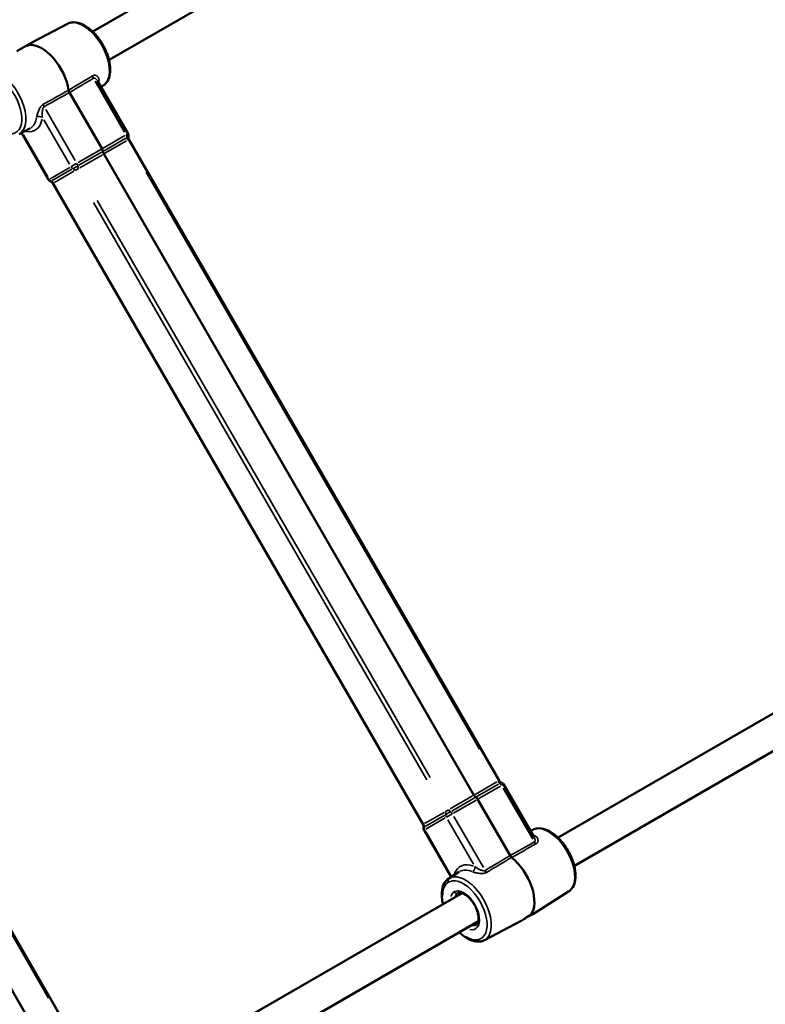
# Model space of a CAD drawing. Units: millimetres. Extents: x -18913 to 30829, y 0 to 27754.
# Drawn here: x -15793 to -15427, y 17392 to 17875 of the extents above; entities that cross this region are included whole.
import ezdxf

# ---------------------------------------------------------------- set-up
doc = ezdxf.new("R2010")
doc.units = ezdxf.units.MM
doc.layers.add('MD_Visible', color=7, linetype='Continuous', lineweight=50)
doc.layers.add('MD_Visible Narrow', color=7, linetype='Continuous', lineweight=35)
doc.styles.get("Standard").update_dxf_attribs({"font": 'Square-721-BT.ttf'})
doc.dimstyles.new('OLCU', dxfattribs={"dimtxt": 300, "dimasz": 150, "dimexe": 0.18, "dimexo": 0.0625, "dimgap": 50, "dimtad": 1, "dimdec": 0, "dimlfac": 0.1, "dimrnd": 5, "dimzin": 0, "dimdsep": 46, "dimtxsty": 'Standard', "dimcen": 0.09, "dimse1": 1, "dimse2": 1, "dimadec": 0, "dimazin": 0, "dimtfac": 1, "dimtdec": 0, "dimtofl": 0, "dimtmove": 0, "dimatfit": 3, "dimfxl": 1, "dimtolj": 1, "dimtzin": 0, "dimarcsym": 0})

# ---------------------------------------------------------------- blocks, each defined once
blk = doc.blocks.new('*D21')
at = {"color": 0, "lineweight": -2, "transparency": 16777216}
blk.add_line((-18512.07, 27003.46), (-18512.07, 13264.45), dxfattribs=at)
at = {"color": 0, "transparency": 16777216}
for points in [[(-18537.07, 27003.46), (-18487.07, 27003.46), (-18512.07, 27153.46)], [(-18537.07, 13264.45), (-18487.07, 13264.45), (-18512.07, 13114.45)]]:
    blk.add_solid(points, dxfattribs=at)
at = {"layer": 'Defpoints', "color": 0, "transparency": 16777216}
for p in [(-11658.44, 27153.46), (-18512.07, 13114.45), (-11391.24, 13114.45)]:
    blk.add_point(p, dxfattribs=at)
at = {"color": 0, "transparency": 16777216, "insert": (-18715.7, 20133.96), "char_height": 300, "attachment_point": 5, "rotation": 90}
blk.add_mtext('\\A1;1405', dxfattribs=at)

msp = doc.modelspace()

# ---------------------------------------------------------------- linework, layer by layer
at = {"layer": 'MD_Visible'}
for p, q in [((-15757.31, 17869.52), (-15704.54, 17899.99)), ((-15749.31, 17855.66), (-15696.54, 17886.14)), ((-15769.68, 17873.37), (-15786.93, 17864.34)), ((-15794.57, 17859.98), (-15786.95, 17864.38)), ((-15786.95, 17864.38), (-15786.87, 17864.25)), ((-15789.39, 17862.51), (-15788.63, 17862.95)), ((-15788.38, 17863.09), (-15787.76, 17863.45)), ((-15754.97, 17845.31), (-15740, 17819.37)), ((-15752.17, 17843.03), (-15753.26, 17842.34)), ((-15768.73, 17839.65), (-15752.77, 17812)), ((-15793.47, 17819.18), (-15788.15, 17821.97)), ((-15792.32, 17819.78), (-15779.07, 17796.82)), ((-15557.78, 17501.75), (-15739.54, 17816.58)), ((-15570.15, 17494.61), (-15751.91, 17809.44)), ((-15776.88, 17795.03), (-15595.11, 17480.2)), ((-15769.38, 17379.58), (-15951.15, 17694.41)), ((-15781.75, 17372.44), (-15963.52, 17687.27)), ((-15528.81, 17473.75), (-15384.55, 17557.04)), ((-15520.81, 17459.89), (-15376.55, 17543.18)), ((-15540.61, 17474.03), (-15555.59, 17499.96)), ((-15552.39, 17464.94), (-15568.36, 17492.59)), ((-15581.39, 17454.44), (-15594.65, 17477.41)), ((-15541.18, 17477.6), (-15542.33, 17477)), ((-15582.49, 17453.75), (-15577.42, 17456.96)), ((-15740.42, 17351.58), (-15575.96, 17446.53)), ((-15523.67, 17447.26), (-15540.88, 17436.35)), ((-15732.42, 17337.72), (-15567.96, 17432.67)), ((-15564.97, 17423.41), (-15546.92, 17432.86))]:
    msp.add_line(p, q, dxfattribs=at)
at = {"layer": 'MD_Visible', "extrusion": (0, 0, -1)}
for centre, start, end in [((15741.73, 17818.37), 150, 191.4096), ((15737.81, 17817.58), 330, 11.4096), ((15777.33, 17797.82), 288.5904, 330), ((15778.61, 17794.03), 108.5904, 150), ((15556.04, 17502.75), 288.5904, 330), ((15557.32, 17498.96), 108.5904, 150), ((15596.84, 17479.2), 150, 191.4096), ((15592.92, 17478.41), 330, 11.4096)]:
    msp.add_arc(centre, 2, start, end, dxfattribs=at)
for centre, major_axis, ratio, start_param, end_param in [((-15781.58, 17846.28), (-9.25, 16.02), 0.538599, 0.240139, 2.206092), ((-15767.8, 17840.18), (-1, 1.73), 0.538599, 4.712378, 5.347695), ((-15750.98, 17809.98), (-1, 1.73), 0.538928, -1.570796, -0.848062), ((-15569.21, 17495.15), (1, -1.73), 0.538928, 0.848062, 1.570796), ((-15551.46, 17465.48), (-1, 1.73), 0.538599, 4.077083, 4.7124)]:
    msp.add_ellipse(centre, major_axis=major_axis, ratio=ratio, start_param=start_param, end_param=end_param, dxfattribs=at)
at = {"layer": 'MD_Visible'}
for centre, major_axis, ratio, start_param, end_param in [((-15753.7, 17811.46), (1, -1.73), 0.538928, 0.848062, 1.570796), ((-15569.29, 17492.05), (-1, 1.73), 0.538928, -1.570796, -0.848062), ((-15553.08, 17450.5), (9.25, -16.02), 0.538599, 0.212404, 2.206092)]:
    msp.add_ellipse(centre, major_axis=major_axis, ratio=ratio, start_param=start_param, end_param=end_param, dxfattribs=at)
for points, knots in [([(-15752.17, 17843.03), (-15751.31, 17843.57), (-15750.59, 17844.33), (-15749.45, 17846.23), (-15749.06, 17847.4), (-15748.63, 17850.1), (-15748.64, 17851.67), (-15749.08, 17854.95), (-15749.52, 17856.67), (-15750.77, 17860.09), (-15751.58, 17861.79), (-15753.47, 17864.99), (-15754.55, 17866.51), (-15756.91, 17869.21), (-15758.19, 17870.4), (-15760.83, 17872.35), (-15762.19, 17873.1), (-15764.89, 17874.02), (-15766.23, 17874.21), (-15768.27, 17873.95), (-15769.01, 17873.72), (-15769.68, 17873.37)], [0.022325, 0.022325, 0.022325, 0.022325, 0.289488, 0.289488, 0.587386, 0.587386, 0.919962, 0.919962, 1.255973, 1.255973, 1.588457, 1.588457, 1.919667, 1.919667, 2.252438, 2.252438, 2.588735, 2.588735, 2.9193, 2.9193, 3.119268, 3.119268, 3.119268, 3.119268]), ([(-15523.67, 17447.26), (-15522.81, 17447.8), (-15522.09, 17448.56), (-15520.95, 17450.46), (-15520.56, 17451.63), (-15520.13, 17454.33), (-15520.14, 17455.89), (-15520.58, 17459.18), (-15521.02, 17460.9), (-15522.27, 17464.32), (-15523.08, 17466.01), (-15524.97, 17469.22), (-15526.05, 17470.73), (-15528.41, 17473.44), (-15529.69, 17474.63), (-15532.33, 17476.58), (-15533.69, 17477.33), (-15536.39, 17478.25), (-15537.73, 17478.43), (-15539.77, 17478.17), (-15540.51, 17477.95), (-15541.18, 17477.6)], [0.022325, 0.022325, 0.022325, 0.022325, 0.289488, 0.289488, 0.587386, 0.587386, 0.919962, 0.919962, 1.255973, 1.255973, 1.588457, 1.588457, 1.919667, 1.919667, 2.252438, 2.252438, 2.588735, 2.588735, 2.9193, 2.9193, 3.119268, 3.119268, 3.119268, 3.119268]), ([(-15582.49, 17453.75), (-15583.34, 17453.2), (-15584.06, 17452.44), (-15585.21, 17450.54), (-15585.6, 17449.37), (-15586.02, 17446.67), (-15586.01, 17445.11), (-15585.69, 17442.7), (-15585.54, 17441.91), (-15585.34, 17441.11)], [3.163917, 3.163917, 3.163917, 3.163917, 3.43108, 3.43108, 3.728979, 3.728979, 4.061555, 4.061555, 4.219346, 4.219346, 4.219346, 4.219346]), ([(-15568.99, 17430.94), (-15568.76, 17431.08), (-15568.55, 17431.27), (-15568.15, 17431.95), (-15567.96, 17432.49), (-15567.81, 17433.76), (-15567.82, 17434.45), (-15568.02, 17435.96), (-15568.21, 17436.78), (-15568.77, 17438.49), (-15569.15, 17439.37), (-15570.06, 17441.08), (-15570.59, 17441.9), (-15571.74, 17443.41), (-15572.36, 17444.09), (-15573.6, 17445.22), (-15574.23, 17445.68), (-15575.4, 17446.34), (-15575.94, 17446.55), (-15576.88, 17446.75), (-15577.27, 17446.74), (-15577.72, 17446.63), (-15577.85, 17446.57), (-15577.97, 17446.51)], [0.011158, 0.011158, 0.011158, 0.011158, 0.290069, 0.290069, 0.625716, 0.625716, 0.912869, 0.912869, 1.205167, 1.205167, 1.504042, 1.504042, 1.805851, 1.805851, 2.106514, 2.106514, 2.401919, 2.401919, 2.690023, 2.690023, 2.985933, 2.985933, 3.130434, 3.130434, 3.130434, 3.130434]), ([(-15542.21, 17435.89), (-15542.22, 17435.89), (-15542.23, 17435.88), (-15542.24, 17435.88), (-15542.6, 17435.69), (-15543.03, 17435.44), (-15543.89, 17434.89), (-15544.32, 17434.59), (-15545.11, 17434.05), (-15545.5, 17433.76), (-15546.21, 17433.28), (-15546.51, 17433.09), (-15546.8, 17432.92), (-15546.86, 17432.89), (-15546.92, 17432.86)], [-0.0028693, -0.0028693, -0.0028693, -0.0028693, 0, 0, 0, 0.1463392, 0.1463392, 0.2926785, 0.2926785, 0.4392914, 0.4392914, 0.5859043, 0.5859043, 0.6263169, 0.6263169, 0.6263169, 0.6263169]), ([(-15544.01, 17434.8), (-15543.75, 17434.93), (-15543.49, 17435.05), (-15542.81, 17435.37), (-15542.37, 17435.58), (-15541.6, 17435.94), (-15541.28, 17436.11), (-15541.05, 17436.24)], [0.2092731, 0.2092731, 0.2092731, 0.2092731, 0.2926785, 0.2926785, 0.4392914, 0.4392914, 0.5859043, 0.5859043, 0.5859043, 0.5859043]), ([(-15541.05, 17436.24), (-15540.82, 17436.37), (-15540.66, 17436.49), (-15540.53, 17436.64), (-15540.57, 17436.67), (-15540.79, 17436.63), (-15540.98, 17436.57), (-15541.51, 17436.31), (-15541.85, 17436.12), (-15542.2, 17435.9), (-15542.21, 17435.9), (-15542.21, 17435.89)], [-1.7729731, -1.7729731, -1.7729731, -1.7729731, -1.6263602, -1.6263602, -1.4797473, -1.4797473, -1.3334081, -1.3334081, -1.1870688, -1.1870688, -1.1841995, -1.1841995, -1.1841995, -1.1841995]), ([(-15577.34, 17427.26), (-15576.63, 17426.58), (-15575.9, 17425.96), (-15573.83, 17424.43), (-15572.46, 17423.68), (-15569.76, 17422.76), (-15568.42, 17422.57), (-15566.38, 17422.83), (-15565.64, 17423.06), (-15564.97, 17423.41)], [5.205432, 5.205432, 5.205432, 5.205432, 5.394031, 5.394031, 5.730328, 5.730328, 6.060893, 6.060893, 6.260861, 6.260861, 6.260861, 6.260861])]:
    msp.add_open_spline(points, degree=3, knots=knots, dxfattribs=at)
at = {"layer": 'MD_Visible Narrow'}
for p, q in [((-15699.18, 17884.61), (-15746.68, 17857.19)), ((-15756.19, 17845.25), (-15741.74, 17820.22)), ((-15780.4, 17831.28), (-15765.95, 17806.25)), ((-15781.35, 17826.17), (-15768.77, 17804.38)), ((-15788.23, 17821.93), (-15793.02, 17819.42)), ((-15791.31, 17818.82), (-15779.39, 17798.16)), ((-15752.18, 17812.34), (-15741.53, 17818.49)), ((-15741.11, 17817.2), (-15751.75, 17811.06)), ((-15740.7, 17815.92), (-15751.32, 17809.78)), ((-15740, 17819.37), (-15740.85, 17818.88)), ((-15740.45, 17817.58), (-15739.77, 17817.98)), ((-15740.05, 17816.29), (-15739.54, 17816.58)), ((-15764.52, 17805.21), (-15753.39, 17811.64)), ((-15752.96, 17810.36), (-15764.08, 17803.94)), ((-15752.53, 17809.08), (-15763.64, 17802.67)), ((-15778.19, 17797.32), (-15768.6, 17802.86)), ((-15767.58, 17801.93), (-15777.17, 17796.39)), ((-15765.29, 17804.77), (-15767.97, 17803.22)), ((-15766.97, 17802.28), (-15764.82, 17803.52)), ((-15765.96, 17801.33), (-15764.35, 17802.26)), ((-15778.76, 17797), (-15779.07, 17796.82)), ((-15766.55, 17800.99), (-15776.14, 17795.45)), ((-15567.43, 17517.17), (-15731.02, 17800.52)), ((-15777.97, 17795.92), (-15777.72, 17796.07)), ((-15776.88, 17795.03), (-15776.69, 17795.13)), ((-15593.34, 17502.21), (-15756.93, 17785.56)), ((-15755.17, 17786.57), (-15591.58, 17503.22)), ((-15767.58, 17779.4), (-15603.99, 17496.06)), ((-15779.03, 17395), (-15942.62, 17678.35)), ((-15383.76, 17539.02), (-15513.6, 17464.06)), ((-15557.78, 17501.75), (-15558.29, 17501.46)), ((-15569.55, 17494.95), (-15558.93, 17501.09)), ((-15568.66, 17493.94), (-15558.02, 17500.08)), ((-15557.11, 17499.08), (-15567.76, 17492.93)), ((-15556.68, 17500.85), (-15557.36, 17500.46)), ((-15556.44, 17499.47), (-15555.59, 17499.96)), ((-15541.27, 17473), (-15555.72, 17498.03)), ((-15581.88, 17487.84), (-15570.76, 17494.25)), ((-15580.99, 17486.82), (-15569.87, 17493.24)), ((-15568.97, 17492.23), (-15580.11, 17485.8)), ((-15582.58, 17487.43), (-15584.19, 17486.5)), ((-15594.37, 17480.62), (-15584.78, 17486.16)), ((-15594.08, 17479.27), (-15584.48, 17484.8)), ((-15584.19, 17483.45), (-15593.78, 17477.91)), ((-15581.73, 17486.39), (-15583.88, 17485.15)), ((-15583.56, 17483.81), (-15580.88, 17485.36)), ((-15570.38, 17460.76), (-15582.96, 17482.54)), ((-15565.48, 17459.02), (-15579.93, 17484.05)), ((-15594.92, 17480.3), (-15595.11, 17480.2)), ((-15594.63, 17478.94), (-15594.88, 17478.8)), ((-15594.65, 17477.41), (-15594.34, 17477.58)), ((-15581.72, 17455.8), (-15593.65, 17476.45)), ((-15577.49, 17456.91), (-15582.05, 17454.02)), ((-15577.94, 17446.52), (-15578.02, 17446.48)), ((-15576.19, 17427.92), (-15724.2, 17342.47))]:
    msp.add_line(p, q, dxfattribs=at)
at = {"layer": 'MD_Visible Narrow', "extrusion": (0, 0, -1)}
for centre, major_axis, ratio, start_param, end_param in [((-15761.11, 17858.09), (-8.76, 15.17), 0.538599, 0.177172, 2.964421), ((-15803.1, 17833.85), (-8.01, 13.87), 0.538599, 5.497096, 10.210867), ((-15766.3, 17855.09), (-8.88, 15.39), 0.538599, 2.529309, 2.597887), ((-15780.32, 17833.18), (-0.98, 1.75), 0.508832, 4.737717, 5.317667), ((-15795.44, 17838.27), (-9.88, 17.12), 0.538599, 2.579707, 3.555438), ((-15741.92, 17818.27), (-1, 1.73), 0.567676, 1.606933, 2.257394), ((-15766.61, 17804.01), (1, -1.73), 0.842562, 0.884199, 1.53466), ((-15763.38, 17802.82), (-1, 1.73), 0.508866, 4.748526, 5.398987), ((-15777.27, 17797.86), (1, -1.73), 0.842562, 0.884199, 1.53466), ((-15557.51, 17498.85), (-1, 1.73), 0.567676, 0.884199, 1.53466), ((-15581.61, 17487.99), (-1, 1.73), 0.508866, 4.025791, 4.676252), ((-15582.2, 17484.6), (1, -1.73), 0.842562, 1.606933, 2.257394), ((-15592.85, 17478.44), (1, -1.73), 0.842562, 1.606933, 2.257394), ((-15537.8, 17459.32), (-8.88, 15.39), 0.538599, 0.543706, 0.612283), ((-15566.94, 17442.5), (-9.88, 17.12), 0.538599, 5.86934, 6.845071), ((-15581.52, 17452.58), (0.75, -1.3), 0.842562, 1.647591, 3.029892), ((-15573.55, 17438.68), (-8.76, 15.17), 0.538599, 0.136987, 3.004605), ((-15563.79, 17458.14), (-1.02, 1.72), 0.508832, 4.107111, 4.68706), ((-15574.6, 17438.07), (-5.24, 9.08), 0.538599, 5.807286, 9.900677), ((-15578.75, 17447.79), (0.75, -1.3), 0.842562, 0.09512, 1.493129)]:
    msp.add_ellipse(centre, major_axis=major_axis, ratio=ratio, start_param=start_param, end_param=end_param, dxfattribs=at)
at = {"layer": 'MD_Visible Narrow'}
for centre, major_axis, ratio, start_param, end_param in [((-15802.05, 17834.46), (8.76, -15.17), 0.538599, 0.136987, 3.004605), ((-15756.01, 17847.21), (1.02, -1.72), 0.567638, 4.092182, 4.672131), ((-15752.86, 17844.23), (-1.98, 0.25), 0.68765, 5.603767, 5.975956), ((-15796.85, 17837.46), (8.88, -15.39), 0.538599, 0.030805, 0.585289), ((-15783.5, 17826.53), (-1.98, 0.25), 0.68765, 4.054182, 5.436483), ((-15796.85, 17837.46), (8.88, -15.39), 0.538599, 6.261977, 6.282069), ((-15739.12, 17816.83), (1, -1.73), 0.567676, 4.025791, 4.676252), ((-15767.48, 17800.46), (-1, 1.73), 0.842562, 4.748526, 5.398987), ((-15766.02, 17804.35), (1, -1.73), 0.508866, 0.884199, 1.53466), ((-15778.13, 17794.3), (-1, 1.73), 0.842562, 4.748526, 5.398987), ((-15557.35, 17501.99), (1, -1.73), 0.567676, 4.748526, 5.398987), ((-15585.71, 17485.62), (-1, 1.73), 0.842562, 4.025791, 4.676252), ((-15581.61, 17484.93), (1, -1.73), 0.508866, 1.606933, 2.257394), ((-15596.36, 17479.47), (-1, 1.73), 0.842562, 4.025791, 4.676252), ((-15532.61, 17462.32), (8.76, -15.17), 0.538599, 0.177172, 2.964421), ((-15540.49, 17476.4), (0.77, 1.84), 0.68765, 3.448822, 3.821011), ((-15539.48, 17472.18), (0.98, -1.75), 0.567638, 4.752647, 5.332596), ((-15571.14, 17458.7), (0.77, 1.84), 0.68765, 3.988295, 5.370596), ((-15568.35, 17441.69), (8.88, -15.39), 0.538599, 3.142709, 3.162801), ((-15568.35, 17441.69), (8.88, -15.39), 0.538599, 2.556304, 3.110788), ((-15574.6, 17438.07), (8.01, -13.87), 0.538599, 5.497096, 10.210867), ((-15573.53, 17438.7), (4.49, -7.78), 0.538599, 3.15467, 3.590903), ((-15573.53, 17438.7), (4.49, -7.78), 0.538599, 5.833875, 6.270108)]:
    msp.add_ellipse(centre, major_axis=major_axis, ratio=ratio, start_param=start_param, end_param=end_param, dxfattribs=at)
for points in [[(-15769.14, 17840.78), (-15765.23, 17843.12), (-15761.32, 17845.45), (-15757.41, 17847.79)], [(-15756.99, 17846.64), (-15760.91, 17844.31), (-15764.82, 17841.98), (-15768.73, 17839.65)], [(-15781.61, 17833.82), (-15777.46, 17836.14), (-15773.3, 17838.46), (-15769.14, 17840.78)], [(-15768.73, 17839.65), (-15772.89, 17837.32), (-15777.04, 17834.99), (-15781.2, 17832.67)], [(-15552.39, 17464.94), (-15548.42, 17467.16), (-15544.44, 17469.39), (-15540.47, 17471.61)], [(-15539.68, 17470.68), (-15543.66, 17468.46), (-15547.64, 17466.24), (-15551.62, 17464.02)], [(-15564.67, 17457.63), (-15560.58, 17460.07), (-15556.49, 17462.51), (-15552.39, 17464.94)], [(-15551.62, 17464.02), (-15555.71, 17461.58), (-15559.8, 17459.14), (-15563.88, 17456.7)]]:
    msp.add_open_spline(points, degree=3, dxfattribs=at)
for points, knots in [([(-15757.41, 17847.79), (-15757.35, 17847.83), (-15757.29, 17847.86), (-15757.23, 17847.89), (-15757.18, 17847.92), (-15757.12, 17847.94), (-15757.06, 17847.96), (-15757, 17847.99), (-15756.95, 17848.01), (-15756.89, 17848.02), (-15756.83, 17848.04), (-15756.77, 17848.05), (-15756.72, 17848.06), (-15756.7, 17848.07), (-15756.69, 17848.07), (-15756.68, 17848.07), (-15756.59, 17848.09), (-15756.51, 17848.1), (-15756.43, 17848.1), (-15756.34, 17848.1), (-15756.25, 17848.1), (-15756.17, 17848.09), (-15756.13, 17848.09), (-15756.1, 17848.08), (-15756.07, 17848.08), (-15756.04, 17848.07), (-15756.02, 17848.07), (-15756, 17848.07), (-15755.9, 17848.05), (-15755.81, 17848.02), (-15755.71, 17847.99), (-15755.64, 17847.96), (-15755.56, 17847.93), (-15755.49, 17847.89), (-15755.47, 17847.88), (-15755.45, 17847.87), (-15755.43, 17847.86), (-15755.36, 17847.82), (-15755.3, 17847.78), (-15755.24, 17847.74), (-15755.17, 17847.69), (-15755.11, 17847.64), (-15755.05, 17847.59), (-15755.04, 17847.58), (-15755.02, 17847.56), (-15755.01, 17847.55), (-15754.99, 17847.54), (-15754.97, 17847.52), (-15754.96, 17847.5), (-15754.89, 17847.44), (-15754.83, 17847.37), (-15754.77, 17847.29), (-15754.72, 17847.23), (-15754.68, 17847.17), (-15754.64, 17847.11), (-15754.63, 17847.09), (-15754.62, 17847.07), (-15754.61, 17847.05), (-15754.55, 17846.96), (-15754.5, 17846.87), (-15754.46, 17846.77), (-15754.43, 17846.71), (-15754.4, 17846.64), (-15754.38, 17846.57), (-15754.37, 17846.56), (-15754.37, 17846.54), (-15754.37, 17846.53), (-15754.32, 17846.4), (-15754.29, 17846.27), (-15754.27, 17846.13), (-15754.25, 17846), (-15754.24, 17845.87), (-15754.24, 17845.73), (-15754.24, 17845.59), (-15754.24, 17845.45), (-15754.26, 17845.3)], [0, 0, 0, 0, 0.000240721, 0.000240721, 0.000240721, 0.000480995, 0.000480995, 0.000480995, 0.00072442, 0.00072442, 0.00072442, 0.000962885, 0.000962885, 0.000962885, 0.001022719, 0.001022719, 0.001022719, 0.001377648, 0.001377648, 0.001377648, 0.001770914, 0.001770914, 0.001770914, 0.001925769, 0.001925769, 0.001925769, 0.00202484, 0.00202484, 0.00202484, 0.002491976, 0.002491976, 0.002491976, 0.002888654, 0.002888654, 0.002888654, 0.003004123, 0.003004123, 0.003004123, 0.003367909, 0.003367909, 0.003367909, 0.003753456, 0.003753456, 0.003753456, 0.003851538, 0.003851538, 0.003851538, 0.003965088, 0.003965088, 0.003965088, 0.004430002, 0.004430002, 0.004430002, 0.004814423, 0.004814423, 0.004814423, 0.004912711, 0.004912711, 0.004912711, 0.005432219, 0.005432219, 0.005432219, 0.005777307, 0.005777307, 0.005777307, 0.005848877, 0.005848877, 0.005848877, 0.006481879, 0.006481879, 0.006481879, 0.007095491, 0.007095491, 0.007095491, 0.007703076, 0.007703076, 0.007703076, 0.007703076]), ([(-15754.97, 17845.31), (-15755.03, 17845.41), (-15755.1, 17845.52), (-15755.28, 17845.78), (-15755.4, 17845.94), (-15755.66, 17846.22), (-15755.8, 17846.36), (-15756.11, 17846.58), (-15756.27, 17846.67), (-15756.54, 17846.74), (-15756.63, 17846.75), (-15756.81, 17846.73), (-15756.91, 17846.7), (-15756.99, 17846.64)], [0.002441075, 0.002441075, 0.002441075, 0.002441075, 0.002891311, 0.002891311, 0.003614139, 0.003614139, 0.004336967, 0.004336967, 0.005059794, 0.005059794, 0.005421208, 0.005421208, 0.005782622, 0.005782622, 0.005782622, 0.005782622]), ([(-15784.81, 17827.66), (-15784.78, 17827.9), (-15784.73, 17828.14), (-15784.62, 17828.66), (-15784.55, 17828.93), (-15784.38, 17829.48), (-15784.29, 17829.76), (-15784.08, 17830.33), (-15783.97, 17830.62), (-15783.71, 17831.2), (-15783.57, 17831.49), (-15783.27, 17832.05), (-15783.1, 17832.32), (-15782.82, 17832.71), (-15782.72, 17832.83), (-15782.52, 17833.07), (-15782.41, 17833.19), (-15782.09, 17833.5), (-15781.86, 17833.68), (-15781.61, 17833.82)], [0, 0, 0, 0, 0.000959811, 0.000959811, 0.001919623, 0.001919623, 0.002879434, 0.002879434, 0.003839246, 0.003839246, 0.004799057, 0.004799057, 0.005758869, 0.005758869, 0.006238775, 0.006238775, 0.00671868, 0.00671868, 0.007678492, 0.007678492, 0.007678492, 0.007678492]), ([(-15781.2, 17832.67), (-15781.29, 17832.62), (-15781.38, 17832.55), (-15781.53, 17832.37), (-15781.59, 17832.28), (-15781.76, 17831.96), (-15781.83, 17831.73), (-15781.95, 17831.26), (-15781.99, 17831.02), (-15782.06, 17830.55), (-15782.08, 17830.31), (-15782.13, 17829.6), (-15782.14, 17829.13), (-15782.12, 17828.23), (-15782.1, 17827.79), (-15782.05, 17827.38)], [0, 0, 0, 0, 0.000363173, 0.000363173, 0.000726346, 0.000726346, 0.001452692, 0.001452692, 0.002179038, 0.002179038, 0.002905385, 0.002905385, 0.004358077, 0.004358077, 0.005810769, 0.005810769, 0.005810769, 0.005810769]), ([(-15540.47, 17471.61), (-15540.38, 17471.66), (-15540.31, 17471.72), (-15540.19, 17471.87), (-15540.16, 17471.95), (-15540.08, 17472.22), (-15540.08, 17472.41), (-15540.12, 17472.78), (-15540.16, 17472.97), (-15540.28, 17473.34), (-15540.36, 17473.52), (-15540.5, 17473.81), (-15540.55, 17473.92), (-15540.61, 17474.03)], [0, 0, 0, 0, 0.000363173, 0.000363173, 0.000726346, 0.000726346, 0.001452692, 0.001452692, 0.002179038, 0.002179038, 0.002905385, 0.002905385, 0.003358946, 0.003358946, 0.003358946, 0.003358946]), ([(-15540.27, 17474.64), (-15540.05, 17474.55), (-15539.86, 17474.45), (-15539.51, 17474.2), (-15539.35, 17474.06), (-15539.09, 17473.75), (-15538.98, 17473.59), (-15538.8, 17473.24), (-15538.73, 17473.06), (-15538.64, 17472.68), (-15538.63, 17472.48), (-15538.65, 17472.09), (-15538.69, 17471.89), (-15538.8, 17471.59), (-15538.84, 17471.5), (-15538.96, 17471.31), (-15539.02, 17471.22), (-15539.25, 17470.96), (-15539.44, 17470.81), (-15539.68, 17470.68)], [0, 0, 0, 0, 0.000959811, 0.000959811, 0.001919623, 0.001919623, 0.002879434, 0.002879434, 0.003839246, 0.003839246, 0.004799057, 0.004799057, 0.005758869, 0.005758869, 0.006238775, 0.006238775, 0.00671868, 0.00671868, 0.007678492, 0.007678492, 0.007678492, 0.007678492]), ([(-15569.68, 17459.55), (-15569.35, 17459.3), (-15568.99, 17459.05), (-15568.21, 17458.59), (-15567.8, 17458.36), (-15567.16, 17458.05), (-15566.94, 17457.95), (-15566.5, 17457.77), (-15566.27, 17457.69), (-15565.8, 17457.56), (-15565.56, 17457.51), (-15565.21, 17457.49), (-15565.09, 17457.5), (-15564.87, 17457.54), (-15564.76, 17457.58), (-15564.67, 17457.63)], [0, 0, 0, 0, 0.001445656, 0.001445656, 0.002891311, 0.002891311, 0.003614139, 0.003614139, 0.004336967, 0.004336967, 0.005059794, 0.005059794, 0.005421208, 0.005421208, 0.005782622, 0.005782622, 0.005782622, 0.005782622]), ([(-15563.88, 17456.7), (-15563.94, 17456.66), (-15564.01, 17456.63), (-15564.07, 17456.6), (-15564.13, 17456.57), (-15564.2, 17456.54), (-15564.27, 17456.51), (-15564.33, 17456.48), (-15564.4, 17456.45), (-15564.48, 17456.43), (-15564.54, 17456.4), (-15564.62, 17456.38), (-15564.69, 17456.36), (-15564.71, 17456.36), (-15564.73, 17456.35), (-15564.74, 17456.35), (-15564.85, 17456.32), (-15564.96, 17456.29), (-15565.08, 17456.27), (-15565.2, 17456.25), (-15565.33, 17456.23), (-15565.46, 17456.21), (-15565.51, 17456.2), (-15565.56, 17456.2), (-15565.61, 17456.19), (-15565.64, 17456.19), (-15565.67, 17456.19), (-15565.71, 17456.19), (-15565.86, 17456.17), (-15566.02, 17456.16), (-15566.17, 17456.16), (-15566.3, 17456.16), (-15566.44, 17456.16), (-15566.57, 17456.16), (-15566.61, 17456.16), (-15566.64, 17456.16), (-15566.68, 17456.17), (-15566.8, 17456.17), (-15566.92, 17456.18), (-15567.05, 17456.18), (-15567.17, 17456.19), (-15567.3, 17456.2), (-15567.43, 17456.22), (-15567.46, 17456.22), (-15567.49, 17456.22), (-15567.52, 17456.23), (-15567.56, 17456.23), (-15567.6, 17456.23), (-15567.63, 17456.24), (-15567.78, 17456.26), (-15567.93, 17456.28), (-15568.08, 17456.3), (-15568.2, 17456.32), (-15568.32, 17456.34), (-15568.44, 17456.36), (-15568.47, 17456.36), (-15568.5, 17456.37), (-15568.53, 17456.37), (-15568.69, 17456.4), (-15568.85, 17456.43), (-15569.01, 17456.47), (-15569.11, 17456.49), (-15569.21, 17456.51), (-15569.31, 17456.54), (-15569.33, 17456.54), (-15569.35, 17456.55), (-15569.37, 17456.55), (-15569.56, 17456.6), (-15569.73, 17456.64), (-15569.9, 17456.69), (-15570.07, 17456.74), (-15570.23, 17456.79), (-15570.38, 17456.85), (-15570.53, 17456.9), (-15570.67, 17456.95), (-15570.81, 17457.01)], [0, 0, 0, 0, 0.000240721, 0.000240721, 0.000240721, 0.000480995, 0.000480995, 0.000480995, 0.00072442, 0.00072442, 0.00072442, 0.000962885, 0.000962885, 0.000962885, 0.001022719, 0.001022719, 0.001022719, 0.001377648, 0.001377648, 0.001377648, 0.001770914, 0.001770914, 0.001770914, 0.001925769, 0.001925769, 0.001925769, 0.00202484, 0.00202484, 0.00202484, 0.002491976, 0.002491976, 0.002491976, 0.002888654, 0.002888654, 0.002888654, 0.003004123, 0.003004123, 0.003004123, 0.003367909, 0.003367909, 0.003367909, 0.003753456, 0.003753456, 0.003753456, 0.003851538, 0.003851538, 0.003851538, 0.003965088, 0.003965088, 0.003965088, 0.004430002, 0.004430002, 0.004430002, 0.004814423, 0.004814423, 0.004814423, 0.004912711, 0.004912711, 0.004912711, 0.005432219, 0.005432219, 0.005432219, 0.005777307, 0.005777307, 0.005777307, 0.005848877, 0.005848877, 0.005848877, 0.006481879, 0.006481879, 0.006481879, 0.007095491, 0.007095491, 0.007095491, 0.007703076, 0.007703076, 0.007703076, 0.007703076])]:
    msp.add_open_spline(points, degree=3, knots=knots, dxfattribs=at)

# ---------------------------------------------------------------- dimensions: what is measured, and where the dimension line sits
dim = msp.add_linear_dim(base=(-18512.07, 13114.45), p1=(-11658.44, 27153.46), p2=(-11391.24, 13114.45), angle=90, dimstyle='OLCU')
dim.commit()
dim.dimension.update_dxf_attribs({"geometry": '*D21', "text_midpoint": (-18715.7, 20133.96)})

doc.saveas('drawing.dxf')
